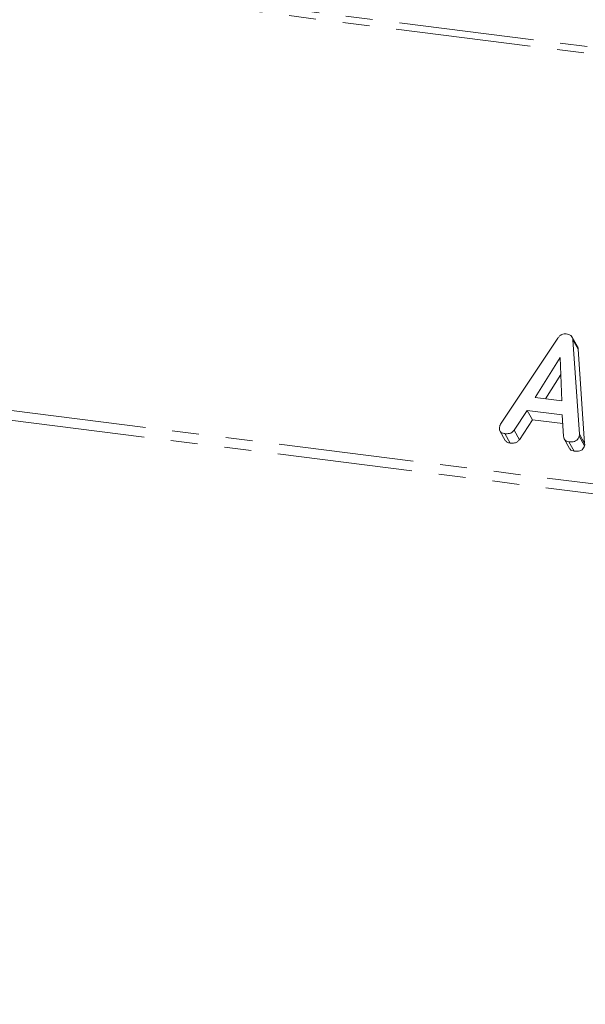
# Model space of a CAD drawing. Units: millimetres. Extents: x -1736 to 5987, y -3316 to -144.
# Drawn here: x -1379 to -1352, y -2982 to -2936 of the extents above; entities that cross this region are included whole.
import ezdxf

# ---------------------------------------------------------------- set-up
doc = ezdxf.new("R2010")
doc.units = ezdxf.units.MM
doc.linetypes.add('PHANTOM', pattern=[12.7, 6.35, -1.27, 1.27, -1.27, 1.27, -1.27])

msp = doc.modelspace()

# ---------------------------------------------------------------- linework, layer by layer
at = {"color": 8, "linetype": 'PHANTOM', "lineweight": 18}
for p, q in [((-321.483, -3067.25), (-1730.217, -2889.766)), ((-321.633, -3067.548), (-1730.367, -2890.064)), ((-327.133, -3087.065), (-1735.867, -2909.581)), ((-327.195, -3087.52), (-1735.929, -2910.036)), ((-1352.556, -2955.617), (-1352.306, -2956.063))]:
    msp.add_line(p, q, dxfattribs=at)
at = {"color": 7, "linetype": 'Continuous', "lineweight": 18}
for p, q in [((-1356.256, -2955.151), (-1353.567, -2951.102)), ((-1352.645, -2951.503), (-1352.895, -2951.057)), ((-1352.858, -2951.184), (-1352.556, -2955.617)), ((-1352.858, -2951.184), (-1352.608, -2951.63)), ((-1352.608, -2951.63), (-1352.306, -2956.063)), ((-1353.457, -2952.015), (-1354.634, -2953.897)), ((-1353.379, -2954.055), (-1353.457, -2952.015)), ((-1353.426, -2952.812), (-1354.143, -2953.959)), ((-1354.634, -2953.897), (-1353.379, -2954.055)), ((-1355.003, -2954.5), (-1355.623, -2955.434)), ((-1353.368, -2954.706), (-1355.003, -2954.5)), ((-1355.003, -2954.5), (-1354.753, -2954.946)), ((-1354.753, -2954.946), (-1355.373, -2955.88)), ((-1353.339, -2955.124), (-1354.753, -2954.946)), ((-1353.298, -2955.726), (-1353.368, -2954.706)), ((-1356.291, -2955.47), (-1356.041, -2955.916)), ((-1356.06, -2955.594), (-1355.81, -2956.04)), ((-1355.623, -2955.434), (-1355.373, -2955.88)), ((-1353.267, -2955.845), (-1353.017, -2956.291)), ((-1353.048, -2955.973), (-1352.798, -2956.42)), ((-1352.562, -2955.717), (-1352.312, -2956.163))]:
    msp.add_line(p, q, dxfattribs=at)
for points, knots in [([(-1353.567, -2951.102), (-1353.541, -2951.068), (-1353.49, -2951), (-1353.386, -2950.929), (-1353.277, -2950.898), (-1353.211, -2950.902), (-1353.178, -2950.904)], [0, 0, 0, 0, 0.280377, 0.559971, 0.780006, 1, 1, 1, 1]), ([(-1353.178, -2950.904), (-1353.133, -2950.912), (-1353.042, -2950.928), (-1352.935, -2950.992), (-1352.873, -2951.084), (-1352.863, -2951.15), (-1352.858, -2951.184)], [0, 0, 0, 0, 0.280335, 0.559983, 0.779865, 1, 1, 1, 1]), ([(-1352.648, -2951.505), (-1352.642, -2951.514), (-1352.616, -2951.55), (-1352.612, -2951.596), (-1352.608, -2951.63)], [0, 0, 0, 0, 0.246477, 1, 1, 1, 1]), ([(-1356.298, -2955.246), (-1356.292, -2955.228), (-1356.281, -2955.195), (-1356.264, -2955.164), (-1356.256, -2955.151)], [0, 0, 0, 0, 0.559857, 1, 1, 1, 1]), ([(-1356.06, -2955.594), (-1356.108, -2955.585), (-1356.205, -2955.567), (-1356.304, -2955.476), (-1356.323, -2955.356), (-1356.307, -2955.283), (-1356.298, -2955.246)], [0, 0, 0, 0, 0.280531, 0.558946, 0.779232, 1, 1, 1, 1]), ([(-1355.623, -2955.434), (-1355.653, -2955.469), (-1355.712, -2955.541), (-1355.874, -2955.606), (-1355.989, -2955.598), (-1356.06, -2955.594)], [0, 0, 0, 0, 0.27963, 0.559709, 1, 1, 1, 1]), ([(-1352.556, -2955.617), (-1352.555, -2955.635), (-1352.553, -2955.668), (-1352.56, -2955.702), (-1352.562, -2955.717)], [0, 0, 0, 0, 0.559556, 1, 1, 1, 1]), ([(-1355.81, -2956.04), (-1355.86, -2956.032), (-1355.956, -2956.017), (-1356.012, -2955.947), (-1356.039, -2955.914)], [0, 0, 0, 0, 0.520725, 1, 1, 1, 1]), ([(-1355.373, -2955.88), (-1355.403, -2955.915), (-1355.462, -2955.987), (-1355.624, -2956.052), (-1355.739, -2956.045), (-1355.81, -2956.04)], [0, 0, 0, 0, 0.27963, 0.559709, 1, 1, 1, 1]), ([(-1353.048, -2955.973), (-1353.085, -2955.966), (-1353.16, -2955.952), (-1353.269, -2955.874), (-1353.287, -2955.782), (-1353.298, -2955.726)], [0, 0, 0, 0, 0.2814823, 0.5621103, 1, 1, 1, 1]), ([(-1352.562, -2955.717), (-1352.574, -2955.751), (-1352.598, -2955.82), (-1352.675, -2955.91), (-1352.831, -2955.988), (-1352.958, -2955.979), (-1353.048, -2955.973)], [0, 0, 0, 0, 0.1872086, 0.3743241, 0.5613637, 1, 1, 1, 1]), ([(-1352.306, -2956.063), (-1352.305, -2956.082), (-1352.303, -2956.115), (-1352.31, -2956.148), (-1352.312, -2956.163)], [0, 0, 0, 0, 0.5595563, 1, 1, 1, 1]), ([(-1352.798, -2956.42), (-1352.834, -2956.412), (-1352.908, -2956.397), (-1352.99, -2956.349), (-1353.003, -2956.301), (-1353.007, -2956.287)], [0, 0, 0, 0, 0.417083, 0.8329, 1, 1, 1, 1]), ([(-1352.312, -2956.163), (-1352.324, -2956.197), (-1352.348, -2956.266), (-1352.425, -2956.356), (-1352.581, -2956.434), (-1352.708, -2956.425), (-1352.798, -2956.42)], [0, 0, 0, 0, 0.187209, 0.374324, 0.561364, 1, 1, 1, 1])]:
    msp.add_open_spline(points, degree=3, knots=knots, dxfattribs=at)

doc.saveas('drawing.dxf')
